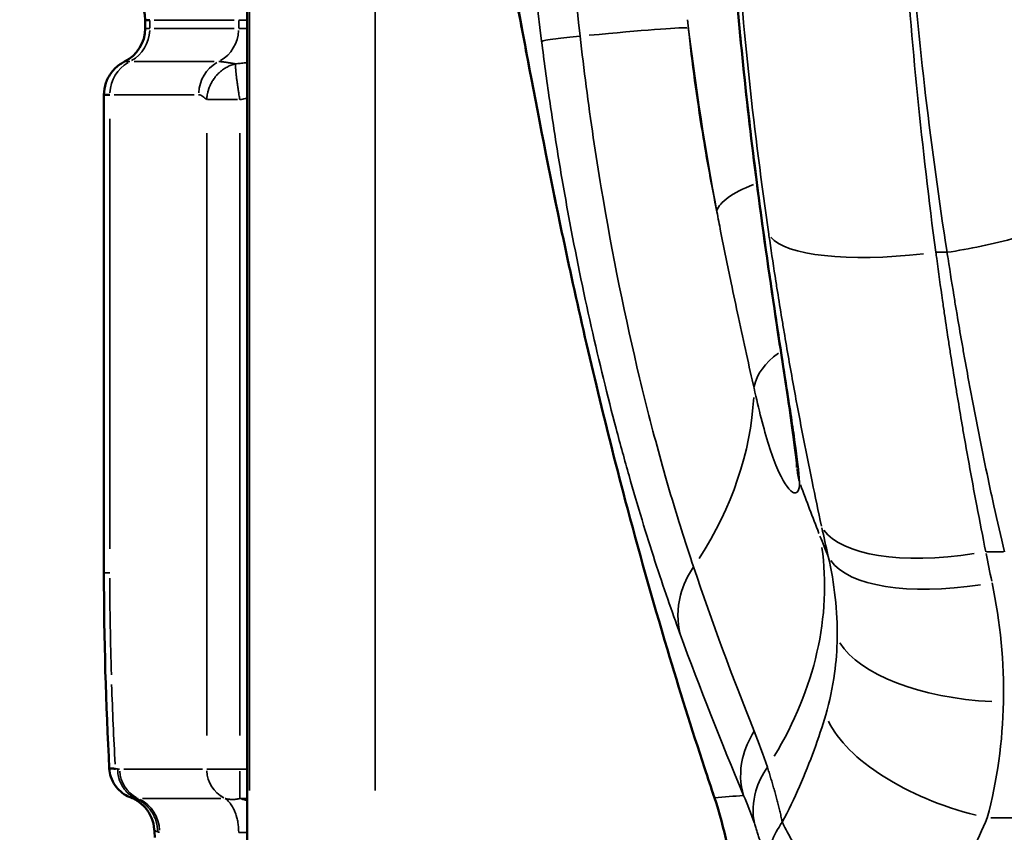
# Model space of a CAD drawing. Units: millimetres. Extents: x -149 to 20448, y 0 to 18256.
# Drawn here: x 5486 to 5601, y 3695 to 3790 of the extents above; entities that cross this region are included whole.
import ezdxf

# ---------------------------------------------------------------- set-up
doc = ezdxf.new("R2010")
doc.units = ezdxf.units.MM
doc.layers.add('MD_Visible', color=7, linetype='Continuous', lineweight=50)
doc.layers.add('MD_Visible Narrow', color=7, linetype='Continuous', lineweight=35)
doc.dimstyles.new('DİLARA 5', dxfattribs={"dimtxt": 250, "dimasz": 100, "dimexe": 0, "dimexo": 100, "dimgap": 50, "dimtad": 2, "dimdec": 0, "dimlfac": 0.1, "dimrnd": 5, "dimtxsty": 'Standard', "dimcen": 0, "dimse1": 1, "dimse2": 1, "dimclrd": 256, "dimadec": 0, "dimazin": 0, "dimtfac": 1, "dimtdec": 0, "dimtix": 1, "dimtmove": 0, "dimatfit": 3, "dimfxl": 1, "dimarcsym": 0})

# ---------------------------------------------------------------- blocks, each defined once
blk = doc.blocks.new('CustomObjectsInViewport8_0')
at = {"layer": 'MD_Visible'}
for p, q in [((5512.23, 3692.04), (5512.23, 3987.84)), ((5500.24, 3789.9), (5500.24, 3788.93)), ((5495.41, 3725), (5495.41, 3781.14))]:
    blk.add_line(p, q, dxfattribs=at)
at = {"layer": 'MD_Visible', "extrusion": (0, 0, -1)}
blk.add_ellipse((5495.9, 3789.9), major_axis=(0, 4.35), ratio=1, start_param=0.460573, end_param=1.570796, dxfattribs=at)
at = {"layer": 'MD_Visible'}
blk.add_ellipse((5495.9, 3788.93), major_axis=(0, 4.35), ratio=1, start_param=3.602165, end_param=4.712389, dxfattribs=at)
for points, knots in [([(5576.78, 3737.35), (5576.77, 3737.63), (5576.73, 3738.07), (5576.6, 3739.26), (5576.5, 3740.07), (5576.19, 3742.36), (5575.96, 3743.97), (5575.3, 3748.3), (5574.86, 3751.16), (5573.64, 3759.2), (5572.87, 3764.59), (5570.99, 3779.05), (5570.01, 3788.34), (5568.3, 3810.25), (5567.78, 3823.02), (5567.76, 3837.15), (5567.77, 3838.55), (5567.78, 3839.94)], [0, 0, 0, 0, 0.31244, 0.31244, 0.716424, 0.716424, 1.359822, 1.359822, 2.354736, 2.354736, 4.076633, 4.076633, 6.916894, 6.916894, 10.737605, 10.737605, 11.156816, 11.156816, 11.156816, 11.156816]), ([(5548.99, 3765.89), (5547.39, 3773.54), (5546.06, 3780.52), (5544.66, 3787.97), (5544.37, 3789.5), (5544.1, 3790.93)], [0, 0, 0, 0, 2.866948, 2.866948, 3.659179, 3.659179, 3.659179, 3.659179]), ([(5500.8, 3789.9), (5500.64, 3789.9), (5500.52, 3789.9), (5500.33, 3789.9), (5500.27, 3789.9), (5500.25, 3789.9), (5500.24, 3789.9), (5500.24, 3789.9)], [0, 0, 0, 0, 0.0625, 0.0625, 0.125, 0.125, 0.1415325, 0.1415325, 0.1415325, 0.1415325]), ([(5495.41, 3781.14), (5495.41, 3781.61), (5495.49, 3782.09), (5495.79, 3782.98), (5496.02, 3783.4), (5496.59, 3784.15), (5496.94, 3784.49), (5497.49, 3784.86), (5497.66, 3784.95), (5497.83, 3785.04)], [0, 0, 0, 0, 0.1408739, 0.1408739, 0.2822182, 0.2822182, 0.4235453, 0.4235453, 0.4807817, 0.4807817, 0.4807817, 0.4807817]), ([(5496.1, 3781.14), (5496.04, 3781.14), (5495.99, 3781.14), (5495.9, 3781.14), (5495.85, 3781.14), (5495.72, 3781.14), (5495.65, 3781.14), (5495.48, 3781.14), (5495.42, 3781.14), (5495.41, 3781.14), (5495.41, 3781.14), (5495.41, 3781.14)], [-0.000000058, -0.000000058, -0.000000058, -0.000000058, 0.000705795, 0.000705795, 0.001411648, 0.001411648, 0.002823353, 0.002823353, 0.005646764, 0.005646764, 0.005849895, 0.005849895, 0.005849895, 0.005849895]), ([(5556.62, 3733.51), (5554.21, 3742.63), (5552.09, 3751.56), (5549.85, 3761.84), (5549.41, 3763.89), (5548.99, 3765.89)], [0, 0, 0, 0, 2.934075, 2.934075, 3.684496, 3.684496, 3.684496, 3.684496]), ([(5496.76, 3701.99), (5496.76, 3701.99), (5496.75, 3701.99), (5496.75, 3701.99), (5496.75, 3701.99), (5496.75, 3701.99), (5496.75, 3701.99), (5496.74, 3701.99), (5496.72, 3701.99), (5496.71, 3701.99), (5496.68, 3701.99), (5496.66, 3701.99), (5496.63, 3701.99), (5496.62, 3701.99), (5496.61, 3701.99), (5496.6, 3701.99), (5496.56, 3702), (5496.52, 3702), (5496.49, 3702), (5496.48, 3702), (5496.47, 3702), (5496.46, 3702), (5496.38, 3702), (5496.31, 3702), (5496.25, 3702), (5496.19, 3702), (5496.15, 3702), (5496.12, 3702), (5496.11, 3702), (5496.11, 3702), (5496.11, 3702), (5496.11, 3702), (5496.11, 3702), (5496.1, 3702), (5496.08, 3702.01), (5496.06, 3702.01), (5496.05, 3702.01), (5496.05, 3702.01), (5496.04, 3702.01), (5496.04, 3702.01), (5496.04, 3702.01), (5496.04, 3702.01), (5496.04, 3702.01), (5496.04, 3702.01), (5496.04, 3702.01), (5496.04, 3702.01), (5496.04, 3702.01), (5496.04, 3702.01), (5496.04, 3702.01)], [-0.000000037, -0.000000037, -0.000000037, -0.000000037, 0.000032351, 0.000032351, 0.000032351, 0.000044543, 0.000044543, 0.000044543, 0.000214896, 0.000214896, 0.000214896, 0.00057905, 0.00057905, 0.00057905, 0.000713247, 0.000713247, 0.000713247, 0.001308756, 0.001308756, 0.001308756, 0.00142653, 0.00142653, 0.00142653, 0.002853098, 0.002853098, 0.002853098, 0.004108561, 0.004108561, 0.004108561, 0.00424073, 0.00424073, 0.00424073, 0.004279665, 0.004279665, 0.004279665, 0.005331017, 0.005331017, 0.005331017, 0.005706233, 0.005706233, 0.005706233, 0.005914799, 0.005914799, 0.005914799, 0.006034204, 0.006034204, 0.006034204, 0.006154414, 0.006154414, 0.006154414, 0.006154414]), ([(5498.56, 3698.61), (5498.44, 3698.65), (5498.31, 3698.71), (5497.91, 3698.91), (5497.62, 3699.1), (5497.12, 3699.53), (5496.91, 3699.76), (5496.51, 3700.32), (5496.34, 3700.66), (5496.12, 3701.34), (5496.05, 3701.67), (5496.04, 3702.01)], [0, 0, 0, 0, 0.0749401, 0.0749401, 0.2003651, 0.2003651, 0.3004693, 0.3004693, 0.4164068, 0.4164068, 0.5197883, 0.5197883, 0.5197883, 0.5197883]), ([(5501.32, 3694.86), (5501.29, 3695.33), (5501.18, 3695.8), (5500.81, 3696.67), (5500.56, 3697.08), (5499.93, 3697.78), (5499.56, 3698.09), (5498.97, 3698.43), (5498.76, 3698.53), (5498.56, 3698.61)], [0, 0, 0, 0, 0.1410856, 0.1410856, 0.2826305, 0.2826305, 0.4238833, 0.4238833, 0.491817, 0.491817, 0.491817, 0.491817])]:
    blk.add_open_spline(points, degree=3, knots=knots, dxfattribs=at)
for points in [[(5500.24, 3789.9), (5500.24, 3789.9), (5500.24, 3789.9), (5500.24, 3789.9)], [(5495.41, 3781.14), (5495.41, 3781.14), (5495.41, 3781.14), (5495.41, 3781.14)], [(5561.56, 3716), (5559.8, 3721.88), (5558.15, 3727.76), (5556.62, 3733.51)], [(5496.04, 3702.01), (5495.63, 3709.54), (5495.41, 3717.29), (5495.41, 3725)], [(5565.93, 3702.08), (5564.41, 3706.7), (5562.95, 3711.36), (5561.56, 3716)], [(5496.04, 3702.01), (5496.04, 3702.01), (5496.04, 3702.01), (5496.04, 3702.01)], [(5567.09, 3698.58), (5566.7, 3699.75), (5566.31, 3700.91), (5565.93, 3702.08)], [(5569.33, 3687.51), (5569.05, 3691.26), (5568.3, 3695.01), (5567.09, 3698.58)], [(5501.39, 3693.91), (5501.37, 3694.23), (5501.35, 3694.54), (5501.32, 3694.86)]]:
    blk.add_open_spline(points, degree=3, dxfattribs=at)
at = {"layer": 'MD_Visible Narrow'}
for p, q in [((5512.28, 3706.83), (5512.28, 3973.05)), ((5512.51, 3699.44), (5512.51, 3832.55)), ((5527.27, 3832.55), (5527.27, 3699.44)), ((5500.8, 3789.85), (5500.8, 3788.98)), ((5510.71, 3789.9), (5501.32, 3789.9)), ((5511.23, 3788.98), (5511.23, 3789.85)), ((5511.26, 3789.9), (5512.16, 3789.9)), ((5501.32, 3788.93), (5510.71, 3788.93)), ((5511.26, 3788.93), (5512.16, 3788.93)), ((5498.97, 3785.04), (5508.36, 3785.04)), ((5506.01, 3781.14), (5496.62, 3781.14)), ((5507.55, 3780.57), (5511.09, 3780.57)), ((5496.1, 3778.33), (5496.1, 3727.8)), ((5507.48, 3776.63), (5507.48, 3705.88)), ((5511.36, 3776.63), (5511.36, 3705.88)), ((5594.33, 3762.64), (5593.15, 3762.64)), ((5599.05, 3727.47), (5601.03, 3727.47)), ((5506.97, 3701.94), (5497.76, 3701.94)), ((5507.48, 3701.94), (5507.48, 3701.94)), ((5511.36, 3701.94), (5511.36, 3701.94)), ((5512.19, 3701.94), (5511.41, 3701.94)), ((5499.95, 3698.5), (5509.15, 3698.5)), ((5509.66, 3698.5), (5509.67, 3698.5)), ((5511.36, 3698.5), (5511.37, 3698.5)), ((5511.41, 3698.5), (5512.19, 3698.5)), ((5599.56, 3696.23), (5607.41, 3696.23)), ((5512.16, 3694.52), (5511.26, 3694.52))]:
    blk.add_line(p, q, dxfattribs=at)
for centre, major_axis, ratio, start_param, end_param in [((6001.65, 3836.25), (160.07, 410.22), 0.999504, 2.048085, 2.050027), ((5496.57, 3788.93), (0, 4.35), 0.972584, 3.657659, 4.656877), ((5507, 3788.93), (0, 4.35), 0.972584, 3.657659, 4.656877), ((5577.22, 3768.97), (9.83, 1.84), 0.304819, 2.113647, 3.002809), ((5577.22, 3768.97), (9.83, 1.84), 0.304819, 2.059619, 2.059702), ((5581.56, 3747.62), (9.78, 2.09), 0.578753, 2.230174, 2.908015), ((5581.56, 3747.62), (9.78, 2.09), 0.578753, 2.186149, 2.186507), ((5586.77, 3737.96), (-9.98, -0.62), 0.895812, 6.282555, 6.282678), ((5586.77, 3737.96), (-9.98, -0.62), 0.895812, 0.009142, 0.182829), ((6469.38, 4143.91), (868.04, 462.21), 0.671405, 3.052598, 3.061785), ((5695.05, 3845.55), (-4.82, 276.08), 0.391991, 2.00663, 2.019805), ((5521.27, 3703.7), (5.65, -100.92), 0.243073, -1.790652, -1.676909), ((5507.93, 3706.22), (-3.28, 68.53), 0.165887, 1.480301, 1.616996), ((5991.92, 3841.7), (446.89, -35.53), 0.999525, 3.538238, 3.545645), ((5540.56, 3717.31), (-42.47, -18.38), 0.094544, 0.189982, 0.213736), ((5524.35, 3693.78), (-23.03, 1.06), 0.05312, 0.190908, 0.234495)]:
    blk.add_ellipse(centre, major_axis=major_axis, ratio=ratio, start_param=start_param, end_param=end_param, dxfattribs=at)
at = {"layer": 'MD_Visible Narrow', "extrusion": (0, 0, -1)}
for centre, major_axis, ratio, start_param, end_param in [((5514.49, 3783.63), (49.71, 5.35), 0.013039, 5.58054, 6.16556), ((5500.33, 3781.14), (0, -4.35), 0.972584, 1.626308, 2.625527), ((5510.76, 3781.14), (0, -4.35), 0.972584, 1.626308, 2.625527), ((5593.12, 3768.06), (19.8, 2.84), 0.26841, 1.683523, 2.981134), ((5522.6, 3741.92), (-47.67, -15.08), 0.791849, 3.430925, 3.905537), ((5686.49, 3845.24), (4.96, -273.29), 0.437366, 1.131713, 1.144639), ((5598.98, 3735.37), (19.55, 4.21), 0.386736, 1.72557, 2.979603), ((5531.22, 3716.97), (-46.81, -17.56), 0.785256, 3.313323, 3.925106), ((5599.73, 3731.98), (19.52, 4.35), 0.398838, 1.73085, 2.979387), ((5601.06, 3718.96), (20, -0.42), 0.456482, 1.631045, 2.853498), ((5599.16, 3706.31), (19.22, -5.52), 0.489833, 1.501131, 2.728241), ((5500.92, 3701.94), (0, -3.77), 0.972583, 0.474423, 1.513093), ((5511.14, 3701.94), (0, -3.77), 0.972584, 0.474422, 1.513092), ((5511.14, 3701.94), (0.04, -3.77), 0.97258, 0.483666, 1.52401), ((5511.37, 3701.94), (-0.01, -3.77), 0.002151, 0.47265, 1.512993), ((5511.37, 3701.94), (0, -3.77), 0.002151, 0.474422, 1.513092), ((5497.72, 3694.52), (0, -4.35), 0.972585, 3.616001, 4.654671)]:
    blk.add_ellipse(centre, major_axis=major_axis, ratio=ratio, start_param=start_param, end_param=end_param, dxfattribs=at)
at = {"layer": 'MD_Visible Narrow'}
for points, knots in [([(5546.8, 3787.42), (5544.64, 3804.8), (5543.5, 3822.36), (5543.41, 3839.94), (5543.41, 3839.94)], [-5.050513, -5.050513, -5.050513, -5.050513, 0, 0.000192, 0.000192, 0.000192, 0.000192]), ([(5567.82, 3839.94), (5567.74, 3829.18), (5568.29, 3807.59), (5570.7, 3781.07), (5573.11, 3763.13), (5574.57, 3753.32), (5575.65, 3746.36), (5576.61, 3740.09), (5577, 3736.84), (5577.07, 3735.64)], [-24.076161, -24.076161, -24.076161, -24.076161, -20.91933, -17.755371, -16.173391, -15.382402, -14.591412, -13.800422, -13.009433, -13.009433, -13.009433, -13.009433]), ([(5573.47, 3764.76), (5571.75, 3776.62), (5569.45, 3797.86), (5568.51, 3819.56), (5568.37, 3828.88)], [0, 0, 0, 0, 3.560665, 6.230966, 6.230966, 6.230966, 6.230966]), ([(5588.25, 3828.43), (5588.39, 3818.87), (5588.76, 3809.33), (5589.38, 3799.87), (5590.21, 3787.26), (5591.45, 3774.81), (5593.08, 3762.64)], [-6.231163, -6.231163, -6.231163, -6.231163, -3.560665, -3.560665, -3.560665, 0, 0, 0, 0]), ([(5594.4, 3762.64), (5592.53, 3774.76), (5589.9, 3796.52), (5588.86, 3818.84), (5588.7, 3828.43)], [18.129736, 18.129736, 18.129736, 18.129736, 21.700701, 24.378925, 24.378925, 24.378925, 24.378925]), ([(5543.96, 3791.99), (5544.77, 3787.62), (5545.71, 3782.51), (5546.82, 3776.82), (5547.07, 3775.51), (5547.33, 3774.18), (5547.6, 3772.82), (5547.81, 3771.78), (5548.03, 3770.71), (5548.25, 3769.63), (5548.46, 3768.56), (5548.69, 3767.48), (5548.91, 3766.38)], [8.117904, 8.117904, 8.117904, 8.117904, 10.430279, 10.430279, 10.430279, 10.95845, 10.95845, 10.95845, 11.364292, 11.364292, 11.364292, 11.766568, 11.766568, 11.766568, 11.766568]), ([(5500.24, 3788.93), (5500.24, 3788.93), (5500.24, 3788.93), (5500.24, 3788.93), (5500.24, 3788.93), (5500.25, 3788.93), (5500.26, 3788.93), (5500.29, 3788.93), (5500.3, 3788.93), (5500.33, 3788.93), (5500.34, 3788.93), (5500.36, 3788.93), (5500.37, 3788.93), (5500.38, 3788.93), (5500.38, 3788.93), (5500.39, 3788.93), (5500.39, 3788.93), (5500.42, 3788.93), (5500.45, 3788.93), (5500.51, 3788.93), (5500.55, 3788.93), (5500.62, 3788.93), (5500.66, 3788.93), (5500.74, 3788.93), (5500.77, 3788.93), (5500.8, 3788.93)], [0.031951033, 0.031951033, 0.031951033, 0.031951033, 0.032015941, 0.032015941, 0.03212677, 0.03212677, 0.033038998, 0.033038998, 0.0337256, 0.0337256, 0.034068901, 0.034068901, 0.034240552, 0.034240552, 0.034347766, 0.034347766, 0.034412202, 0.034412202, 0.035048022, 0.035048022, 0.035679026, 0.035679026, 0.036300684, 0.036300684, 0.036697612, 0.036697612, 0.036697612, 0.036697612]), ([(5564.02, 3789.01), (5564.46, 3784.87), (5565.02, 3780.74), (5565.67, 3776.74), (5566.19, 3773.51), (5566.77, 3770.38), (5567.38, 3767.4)], [0, 0, 0, 0, 1.390207, 1.390207, 1.390207, 2.515601, 2.515601, 2.515601, 2.515601]), ([(5551.32, 3788.03), (5550.18, 3787.91), (5549.21, 3787.8), (5548.46, 3787.71), (5547.97, 3787.64), (5547.58, 3787.59), (5547.3, 3787.54), (5547.04, 3787.49), (5546.88, 3787.46), (5546.82, 3787.43), (5546.81, 3787.43), (5546.81, 3787.42), (5546.8, 3787.42)], [-1, -1, -1, -1, -0.571429, -0.571429, -0.571429, -0.285714, -0.285714, -0.285714, -0.017857, -0.017857, -0.017857, 0, 0, 0, 0]), ([(5563.07, 3717.78), (5563.06, 3717.81), (5562.58, 3719.12), (5561.61, 3721.85), (5560.11, 3726.31), (5558.59, 3731.16), (5557.06, 3736.36), (5554.02, 3747.43), (5551.13, 3760.09), (5548.77, 3773.67), (5547.71, 3780.52), (5547.09, 3785.13), (5546.8, 3787.42)], [-13.236099, -13.236099, -13.236099, -13.236099, -13.218839, -12.533022, -11.84726, -11.162007, -10.478509, -9.796482, -7.073007, -6.394427, -5.715343, -5.050513, -5.050513, -5.050513, -5.050513]), ([(5551.32, 3788.03), (5551.54, 3786.06), (5552.02, 3782.08), (5552.85, 3776.11), (5554.72, 3764.22), (5557.04, 3752.89), (5559.55, 3742.82), (5560.83, 3738.05), (5562.11, 3733.6), (5563.38, 3729.48), (5564.21, 3726.95), (5564.62, 3725.74), (5564.63, 3725.71)], [5.050513, 5.050513, 5.050513, 5.050513, 5.715343, 6.394427, 7.073007, 9.796482, 10.478509, 11.162007, 11.84726, 12.533022, 13.218839, 13.236096, 13.236096, 13.236096, 13.236096]), ([(5497.83, 3785.04), (5497.83, 3785.04), (5497.83, 3785.04), (5497.83, 3785.04), (5497.83, 3785.04), (5497.83, 3785.04), (5497.83, 3785.04), (5497.84, 3785.04), (5497.86, 3785.04), (5497.91, 3785.04), (5497.99, 3785.04), (5498.16, 3785.04), (5498.41, 3785.04), (5498.42, 3785.04), (5498.43, 3785.04), (5498.45, 3785.04)], [0.035767243, 0.035767243, 0.035767243, 0.035767243, 0.035943765, 0.035943765, 0.035943765, 0.036000875, 0.036000875, 0.036000875, 0.037626453, 0.037626453, 0.037626453, 0.040897588, 0.040897588, 0.040897588, 0.041078589, 0.041078589, 0.041078589, 0.041078589]), ([(5508.88, 3785.04), (5508.91, 3785.04), (5508.94, 3785.04), (5508.97, 3785.03), (5509.01, 3785.03), (5509.04, 3785.03), (5509.11, 3785.03), (5509.15, 3785.02), (5509.19, 3785.02), (5509.23, 3785.02), (5509.27, 3785.01), (5509.35, 3785), (5509.4, 3785), (5509.49, 3784.99), (5509.53, 3784.98), (5509.61, 3784.97), (5509.64, 3784.97), (5509.72, 3784.96), (5509.76, 3784.95), (5509.83, 3784.94), (5509.84, 3784.94), (5509.91, 3784.93), (5509.97, 3784.92), (5510.03, 3784.91), (5510.09, 3784.9), (5510.15, 3784.89), (5510.27, 3784.87), (5510.32, 3784.86), (5510.44, 3784.84), (5510.5, 3784.84), (5510.61, 3784.82), (5510.66, 3784.81), (5510.76, 3784.79), (5510.81, 3784.78), (5510.85, 3784.77)], [0, 0, 0, 0, 0.00037031, 0.00037031, 0.00037031, 0.000737045, 0.000737045, 0.001086871, 0.001086871, 0.001086871, 0.001430178, 0.001430178, 0.001790884, 0.001790884, 0.002134059, 0.002134059, 0.002347127, 0.002347127, 0.002667867, 0.002667867, 0.002763082, 0.002763082, 0.003137056, 0.003137056, 0.003137056, 0.003494522, 0.003494522, 0.003827449, 0.003827449, 0.004147718, 0.004147718, 0.004449776, 0.004449776, 0.004694255, 0.004694255, 0.004694255, 0.004694255]), ([(5507.48, 3780.57), (5507.48, 3780.71), (5507.5, 3780.85), (5507.53, 3781.09), (5507.55, 3781.19), (5507.57, 3781.31), (5507.58, 3781.35), (5507.59, 3781.38), (5507.6, 3781.46), (5507.62, 3781.54), (5507.66, 3781.67), (5507.68, 3781.72), (5507.69, 3781.77), (5507.72, 3781.84), (5507.74, 3781.91), (5507.77, 3781.98), (5507.79, 3782.03), (5507.81, 3782.09), (5507.83, 3782.14), (5507.89, 3782.27), (5507.95, 3782.4), (5508.04, 3782.57), (5508.05, 3782.6), (5508.11, 3782.69), (5508.14, 3782.75), (5508.23, 3782.89), (5508.28, 3782.97), (5508.39, 3783.11), (5508.43, 3783.18), (5508.53, 3783.29), (5508.57, 3783.34), (5508.61, 3783.39), (5508.7, 3783.49), (5508.78, 3783.58), (5508.91, 3783.7), (5508.94, 3783.73), (5508.98, 3783.76), (5509.02, 3783.8), (5509.06, 3783.84), (5509.18, 3783.94), (5509.26, 3784), (5509.34, 3784.06), (5509.41, 3784.11), (5509.48, 3784.16), (5509.58, 3784.23), (5509.62, 3784.25), (5509.66, 3784.27), (5509.73, 3784.32), (5509.81, 3784.36), (5509.89, 3784.4), (5509.96, 3784.44), (5510.04, 3784.48), (5510.12, 3784.52), (5510.2, 3784.55), (5510.28, 3784.59), (5510.44, 3784.65), (5510.52, 3784.68), (5510.69, 3784.73), (5510.77, 3784.75), (5510.85, 3784.77)], [0, 0, 0, 0, 0.000433098, 0.000433098, 0.000727523, 0.000727523, 0.00082901, 0.00082901, 0.00082901, 0.001069668, 0.001069668, 0.001231645, 0.001231645, 0.001231645, 0.001455046, 0.001455046, 0.001455046, 0.001625089, 0.001625089, 0.001625089, 0.002065366, 0.002065366, 0.002182569, 0.002182569, 0.002384971, 0.002384971, 0.002673966, 0.002673966, 0.002910092, 0.002910092, 0.003113934, 0.003113934, 0.003113934, 0.003495526, 0.003495526, 0.003637615, 0.003637615, 0.003637615, 0.003817245, 0.003817245, 0.004110062, 0.004110062, 0.004110062, 0.004365137, 0.004365137, 0.004497873, 0.004497873, 0.004497873, 0.00476201, 0.00476201, 0.00476201, 0.005026529, 0.005026529, 0.005026529, 0.005291123, 0.005291123, 0.005557719, 0.005557719, 0.005820057, 0.005820057, 0.005820057, 0.005820057]), ([(5510.85, 3784.77), (5510.94, 3784.78), (5511.04, 3784.79), (5511.22, 3784.81), (5511.32, 3784.82), (5511.51, 3784.84), (5511.61, 3784.85), (5511.82, 3784.87), (5511.93, 3784.88), (5512.1, 3784.89), (5512.16, 3784.9), (5512.23, 3784.9)], [0.00026752, 0.00026752, 0.00026752, 0.00026752, 0.000557734, 0.000557734, 0.000860046, 0.000860046, 0.001175393, 0.001175393, 0.001510748, 0.001510748, 0.001717407, 0.001717407, 0.001717407, 0.001717407]), ([(5511.36, 3780.57), (5511.34, 3780.71), (5511.31, 3780.85), (5511.27, 3781.09), (5511.26, 3781.19), (5511.24, 3781.31), (5511.23, 3781.35), (5511.23, 3781.38), (5511.22, 3781.46), (5511.2, 3781.54), (5511.18, 3781.67), (5511.18, 3781.72), (5511.16, 3781.84), (5511.15, 3781.91), (5511.14, 3781.98), (5511.13, 3782.03), (5511.12, 3782.09), (5511.11, 3782.14), (5511.1, 3782.27), (5511.08, 3782.4), (5511.05, 3782.57), (5511.05, 3782.6), (5511.04, 3782.69), (5511.03, 3782.75), (5511.01, 3782.89), (5511, 3782.97), (5510.98, 3783.11), (5510.98, 3783.18), (5510.96, 3783.29), (5510.96, 3783.34), (5510.95, 3783.39), (5510.94, 3783.49), (5510.93, 3783.58), (5510.92, 3783.7), (5510.91, 3783.73), (5510.91, 3783.76), (5510.91, 3783.8), (5510.9, 3783.84), (5510.9, 3783.88), (5510.89, 3783.94), (5510.89, 3784), (5510.88, 3784.11), (5510.87, 3784.16), (5510.87, 3784.23), (5510.87, 3784.25), (5510.86, 3784.32), (5510.86, 3784.36), (5510.85, 3784.44), (5510.85, 3784.48), (5510.85, 3784.55), (5510.85, 3784.59), (5510.85, 3784.65), (5510.85, 3784.68), (5510.85, 3784.73), (5510.85, 3784.75), (5510.85, 3784.77)], [0, 0, 0, 0, 0.000433098, 0.000433098, 0.000727523, 0.000727523, 0.00082901, 0.00082901, 0.00082901, 0.001069668, 0.001069668, 0.001231645, 0.001231645, 0.001455046, 0.001455046, 0.001455046, 0.001625089, 0.001625089, 0.001625089, 0.002065366, 0.002065366, 0.002182569, 0.002182569, 0.002384971, 0.002384971, 0.002673966, 0.002673966, 0.002910092, 0.002910092, 0.003113934, 0.003113934, 0.003113934, 0.003495526, 0.003495526, 0.003637615, 0.003637615, 0.003637615, 0.003817245, 0.003817245, 0.003817245, 0.004110062, 0.004110062, 0.004365137, 0.004365137, 0.004497873, 0.004497873, 0.00476201, 0.00476201, 0.00502653, 0.00502653, 0.005291124, 0.005291124, 0.005557719, 0.005557719, 0.005820055, 0.005820055, 0.005820055, 0.005820055]), ([(5507.48, 3780.57), (5507.32, 3780.69), (5507.17, 3780.83), (5507.01, 3780.95), (5507.01, 3780.95), (5507.01, 3780.95), (5507.01, 3780.95), (5506.93, 3781), (5506.85, 3781.05), (5506.77, 3781.09), (5506.69, 3781.12), (5506.61, 3781.14), (5506.53, 3781.14)], [0, 0, 0, 0, 0.002046226, 0.002046226, 0.002046226, 0.002058929, 0.002058929, 0.002058929, 0.003081864, 0.003081864, 0.003081864, 0.004117859, 0.004117859, 0.004117859, 0.004117859]), ([(5512.23, 3780.73), (5512.06, 3780.7), (5511.89, 3780.67), (5511.72, 3780.63), (5511.6, 3780.61), (5511.48, 3780.59), (5511.36, 3780.57)], [0.0032334045, 0.0032334045, 0.0032334045, 0.0032334045, 0.0037478119, 0.0037478119, 0.0037478119, 0.0041178585, 0.0041178585, 0.0041178585, 0.0041178585]), ([(5613.34, 3770.5), (5613.38, 3770.18), (5613.29, 3769.82), (5613.04, 3769.43), (5612.79, 3769.05), (5612.37, 3768.63), (5611.78, 3768.19), (5611.19, 3767.75), (5610.43, 3767.3), (5609.51, 3766.85), (5608.59, 3766.4), (5607.51, 3765.95), (5606.32, 3765.53), (5605.14, 3765.1), (5603.84, 3764.7), (5602.5, 3764.34), (5601.17, 3763.97), (5599.79, 3763.64), (5598.42, 3763.36), (5597.05, 3763.07), (5595.69, 3762.83), (5594.4, 3762.64)], [-1, -1, -1, -1, -0.857143, -0.857143, -0.857143, -0.714255, -0.714255, -0.714255, -0.571429, -0.571429, -0.571429, -0.428571, -0.428571, -0.428571, -0.285714, -0.285714, -0.285714, -0.142857, -0.142857, -0.142857, 0, 0, 0, 0]), ([(5571.74, 3746.67), (5571.16, 3749.25), (5570.54, 3752.05), (5569.91, 3754.99), (5569.63, 3756.32), (5569.34, 3757.68), (5569.05, 3759.06), (5568.64, 3761.03), (5568.23, 3763.06), (5567.82, 3765.12), (5567.67, 3765.88), (5567.53, 3766.64), (5567.38, 3767.4)], [-2.413167, -2.413167, -2.413167, -2.413167, -1.378952, -1.378952, -1.378952, -0.911597, -0.911597, -0.911597, -0.243737, -0.243737, -0.243737, 0, 0, 0, 0]), ([(5579.66, 3730.48), (5579.29, 3732.22), (5578.92, 3733.97), (5578.34, 3736.76), (5578.14, 3737.78), (5577.62, 3740.35), (5577.32, 3741.91), (5576.93, 3743.98), (5576.83, 3744.5), (5576.54, 3746.06), (5576.35, 3747.11), (5576.07, 3748.68), (5575.97, 3749.2), (5575.7, 3750.78), (5575.51, 3751.83), (5575.25, 3753.41), (5575.16, 3753.94), (5574.89, 3755.53), (5574.72, 3756.59), (5574.47, 3758.18), (5574.38, 3758.71), (5574.05, 3760.84), (5573.81, 3762.44), (5573.54, 3764.28), (5573.5, 3764.52), (5573.47, 3764.76)], [-3.520285, -3.520285, -3.520285, -3.520285, -2.96717, -2.96717, -2.645837, -2.645837, -2.163588, -2.163588, -2.002762, -2.002762, -1.680979, -1.680979, -1.520018, -1.520018, -1.197942, -1.197942, -1.036838, -1.036838, -0.714838, -0.714838, -0.553959, -0.553959, -0.071769, -0.071769, -0.00019, -0.00019, -0.00019, -0.00019]), ([(5593.08, 3762.64), (5593.11, 3762.39), (5593.15, 3762.15), (5593.4, 3760.26), (5593.63, 3758.61), (5593.95, 3756.43), (5594.02, 3755.89), (5594.27, 3754.25), (5594.43, 3753.17), (5594.68, 3751.54), (5594.76, 3751), (5595.02, 3749.37), (5595.19, 3748.29), (5595.45, 3746.68), (5595.54, 3746.14), (5595.81, 3744.53), (5595.99, 3743.46), (5596.26, 3741.86), (5596.35, 3741.32), (5596.73, 3739.19), (5597.01, 3737.6), (5597.5, 3734.97), (5597.69, 3733.91), (5598.24, 3731.06), (5598.59, 3729.26), (5598.94, 3727.47)], [0.000003, 0.000003, 0.000003, 0.000003, 0.071769, 0.071769, 0.553959, 0.553959, 0.714838, 0.714838, 1.036838, 1.036838, 1.197942, 1.197942, 1.520018, 1.520018, 1.680979, 1.680979, 2.002762, 2.002762, 2.163588, 2.163588, 2.645837, 2.645837, 2.96717, 2.96717, 3.520284, 3.520284, 3.520284, 3.520284]), ([(5601.14, 3727.47), (5600.72, 3729.26), (5600.3, 3731.06), (5599.67, 3733.91), (5599.44, 3734.96), (5598.89, 3737.6), (5598.56, 3739.19), (5598.13, 3741.32), (5598.03, 3741.86), (5597.72, 3743.46), (5597.51, 3744.53), (5597.21, 3746.14), (5597.11, 3746.68), (5596.81, 3748.29), (5596.61, 3749.37), (5596.32, 3751), (5596.23, 3751.54), (5595.94, 3753.17), (5595.76, 3754.25), (5595.48, 3755.89), (5595.39, 3756.43), (5595.03, 3758.61), (5594.77, 3760.25), (5594.48, 3762.15), (5594.44, 3762.39), (5594.4, 3762.64)], [14.576487, 14.576487, 14.576487, 14.576487, 15.136838, 15.136838, 15.461881, 15.461881, 15.94911, 15.94911, 16.111469, 16.111469, 16.436163, 16.436163, 16.598512, 16.598512, 16.923246, 16.923246, 17.085625, 17.085625, 17.410073, 17.410073, 17.57213, 17.57213, 18.057672, 18.057672, 18.129914, 18.129914, 18.129914, 18.129914]), ([(5577.07, 3735.64), (5577.09, 3735.12), (5576.93, 3734.38), (5576.06, 3734.28), (5574.4, 3736.85), (5572.85, 3741.91), (5572.01, 3745.45), (5571.74, 3746.67)], [-3.364509, -3.364509, -3.364509, -3.364509, -2.883865, -2.403221, -1.441933, -0.480644, 0, 0, 0, 0]), ([(5556.59, 3733.7), (5556.96, 3732.3), (5557.34, 3730.88), (5557.73, 3729.47), (5558, 3728.49), (5558.27, 3727.51), (5558.54, 3726.52), (5558.94, 3725.07), (5559.36, 3723.62), (5559.77, 3722.16), (5560.02, 3721.29), (5560.27, 3720.42), (5560.53, 3719.56), (5560.78, 3718.69), (5561.03, 3717.83), (5561.29, 3716.97), (5561.35, 3716.78), (5561.4, 3716.6), (5561.46, 3716.41), (5561.49, 3716.3), (5561.52, 3716.19), (5561.56, 3716.08)], [15.398798, 15.398798, 15.398798, 15.398798, 15.838767, 15.838767, 15.838767, 16.143033, 16.143033, 16.143033, 16.591544, 16.591544, 16.591544, 16.858057, 16.858057, 16.858057, 17.122563, 17.122563, 17.122563, 17.179537, 17.179537, 17.179537, 17.213503, 17.213503, 17.213503, 17.213503]), ([(5564.63, 3725.71), (5563.94, 3724.68), (5562.71, 3722.02), (5562.71, 3719.22), (5563.07, 3717.78)], [-0.9999985, -0.9999985, -0.9999985, -0.9999985, -0.5714286, 0, 0, 0, 0]), ([(5580.15, 3708.32), (5580.61, 3709.9), (5580.96, 3711.53), (5581.19, 3713.19), (5581.38, 3714.56), (5581.48, 3715.96), (5581.5, 3717.37)], [0, 0, 0, 0, 0.798055, 0.798055, 0.798055, 1.457607, 1.457607, 1.457607, 1.457607]), ([(5561.56, 3716.08), (5561.99, 3714.61), (5562.44, 3713.14), (5562.89, 3711.68), (5562.96, 3711.44), (5563.04, 3711.21), (5563.11, 3710.98), (5563.58, 3709.45), (5564.06, 3707.93), (5564.55, 3706.4), (5564.6, 3706.23), (5564.66, 3706.05), (5564.71, 3705.88), (5564.77, 3705.72), (5564.82, 3705.56), (5564.87, 3705.39), (5564.93, 3705.22), (5564.98, 3705.04), (5565.04, 3704.86), (5565.25, 3704.21), (5565.46, 3703.55), (5565.68, 3702.9), (5565.74, 3702.7), (5565.81, 3702.5), (5565.87, 3702.3), (5565.9, 3702.23), (5565.92, 3702.16), (5565.94, 3702.09)], [17.213503, 17.213503, 17.213503, 17.213503, 17.663115, 17.663115, 17.663115, 17.734529, 17.734529, 17.734529, 18.202143, 18.202143, 18.202143, 18.255556, 18.255556, 18.255556, 18.30545, 18.30545, 18.30545, 18.359761, 18.359761, 18.359761, 18.561156, 18.561156, 18.561156, 18.622307, 18.622307, 18.622307, 18.644334, 18.644334, 18.644334, 18.644334]), ([(5575.06, 3695.7), (5575.79, 3697.1), (5577.82, 3701.38), (5579.36, 3705.62), (5580.15, 3708.32)], [-2.038099, -2.038099, -2.038099, -2.038099, -1.366035, 0, 0, 0, 0]), ([(5571.75, 3706.41), (5571.12, 3705.4), (5570.01, 3702.83), (5570.1, 3700.18), (5570.51, 3698.85)], [-1, -1, -1, -1, -0.571429, 0, 0, 0, 0]), ([(5497.03, 3701.95), (5496.98, 3701.96), (5496.94, 3701.97), (5496.87, 3701.98), (5496.84, 3701.98), (5496.8, 3701.99), (5496.78, 3701.99), (5496.77, 3701.99), (5496.77, 3701.99), (5496.76, 3701.99), (5496.76, 3701.99)], [0, 0, 0, 0, 0.5, 0.5, 0.75, 0.875, 0.9375, 0.96875, 0.96875, 1, 1, 1, 1]), ([(5499.16, 3698.51), (5499.06, 3698.55), (5498.97, 3698.6), (5498.87, 3698.66), (5498.77, 3698.71), (5498.68, 3698.77), (5498.59, 3698.84), (5498.49, 3698.91), (5498.4, 3698.98), (5498.3, 3699.06), (5498.3, 3699.06), (5498.29, 3699.07), (5498.28, 3699.08), (5498.19, 3699.16), (5498.11, 3699.24), (5498.03, 3699.32), (5497.95, 3699.41), (5497.87, 3699.5), (5497.8, 3699.6), (5497.73, 3699.69), (5497.66, 3699.79), (5497.59, 3699.89), (5497.59, 3699.9), (5497.59, 3699.9), (5497.59, 3699.91), (5497.53, 3700), (5497.47, 3700.1), (5497.42, 3700.21), (5497.37, 3700.31), (5497.32, 3700.42), (5497.28, 3700.54), (5497.23, 3700.65), (5497.19, 3700.76), (5497.16, 3700.88), (5497.16, 3700.89), (5497.16, 3700.89), (5497.16, 3700.9), (5497.13, 3701.01), (5497.1, 3701.12), (5497.08, 3701.23), (5497.06, 3701.35), (5497.05, 3701.47), (5497.04, 3701.59), (5497.03, 3701.7), (5497.02, 3701.81), (5497.03, 3701.93), (5497.03, 3701.94), (5497.03, 3701.94), (5497.03, 3701.95)], [0, 0, 0, 0, 0.0776605, 0.0776605, 0.0776605, 0.157721, 0.157721, 0.157721, 0.2418979, 0.2418979, 0.2418979, 0.25, 0.25, 0.25, 0.3309929, 0.3309929, 0.3309929, 0.4154964, 0.4154964, 0.4154964, 0.5, 0.5, 0.5, 0.503362, 0.503362, 0.503362, 0.5832541, 0.5832541, 0.5832541, 0.666627, 0.666627, 0.666627, 0.75, 0.75, 0.75, 0.7551073, 0.7551073, 0.7551073, 0.8335486, 0.8335486, 0.8335486, 0.9167743, 0.9167743, 0.9167743, 0.9940028, 0.9940028, 0.9940028, 1, 1, 1, 1]), ([(5511.36, 3701.94), (5511.27, 3701.94), (5511.17, 3701.94), (5510.98, 3701.94), (5510.89, 3701.94), (5510.7, 3701.94), (5510.61, 3701.94), (5510.42, 3701.94), (5510.33, 3701.94), (5510.24, 3701.94), (5510.18, 3701.94), (5510.12, 3701.94), (5510.05, 3701.94), (5509.96, 3701.94), (5509.87, 3701.94), (5509.69, 3701.94), (5509.61, 3701.94), (5509.43, 3701.94), (5509.35, 3701.94), (5509.19, 3701.94), (5509.11, 3701.94), (5508.98, 3701.94), (5508.93, 3701.94), (5508.89, 3701.94), (5508.81, 3701.94), (5508.74, 3701.94), (5508.59, 3701.94), (5508.52, 3701.94), (5508.38, 3701.94), (5508.32, 3701.94), (5508.19, 3701.94), (5508.14, 3701.94), (5508.05, 3701.94), (5508.02, 3701.94), (5507.94, 3701.94), (5507.89, 3701.94), (5507.8, 3701.94), (5507.75, 3701.94), (5507.67, 3701.94), (5507.63, 3701.94), (5507.6, 3701.94), (5507.56, 3701.94), (5507.53, 3701.94), (5507.5, 3701.94), (5507.49, 3701.94), (5507.48, 3701.94)], [0, 0, 0, 0, 0.000280178, 0.000280178, 0.000563477, 0.000563477, 0.000846864, 0.000846864, 0.001128112, 0.001128112, 0.001128112, 0.001327385, 0.001327385, 0.001327385, 0.001614044, 0.001614044, 0.001903922, 0.001903922, 0.002193847, 0.002193847, 0.002481499, 0.002481499, 0.002654769, 0.002654769, 0.002654769, 0.002948476, 0.002948476, 0.003245525, 0.003245525, 0.003542569, 0.003542569, 0.003837168, 0.003837168, 0.003982154, 0.003982154, 0.004282713, 0.004282713, 0.00458641, 0.00458641, 0.004889829, 0.004889829, 0.004889829, 0.005190319, 0.005190319, 0.005309539, 0.005309539, 0.005309539, 0.005309539]), ([(5571.79, 3695.58), (5571.53, 3696.77), (5571.62, 3699.08), (5572.7, 3701.3), (5573.3, 3702.17)], [0, 0, 0, 0, 0.5714286, 0.9999931, 0.9999931, 0.9999931, 0.9999931]), ([(5573.3, 3702.17), (5573.37, 3701.97), (5573.5, 3701.57), (5573.68, 3700.97), (5573.87, 3700.36), (5574.04, 3699.75), (5574.21, 3699.15), (5574.38, 3698.54), (5574.54, 3697.93), (5574.69, 3697.33), (5574.83, 3696.72), (5574.96, 3696.18), (5575.03, 3695.84), (5575.06, 3695.7)], [17.344584, 17.344584, 17.344584, 17.344584, 17.449403, 17.556691, 17.663975, 17.771257, 17.87853, 17.98579, 18.093034, 18.200254, 18.307451, 18.414608, 18.487191, 18.487191, 18.487191, 18.487191]), ([(5498.56, 3698.61), (5498.59, 3698.59), (5498.63, 3698.58), (5498.68, 3698.57), (5498.69, 3698.57), (5498.7, 3698.57), (5498.71, 3698.57), (5498.73, 3698.56), (5498.74, 3698.56), (5498.76, 3698.56), (5498.79, 3698.55), (5498.82, 3698.55), (5498.86, 3698.54), (5498.88, 3698.54), (5498.89, 3698.54), (5498.91, 3698.53), (5498.91, 3698.53), (5498.92, 3698.53), (5498.92, 3698.53), (5498.93, 3698.53), (5498.94, 3698.53), (5498.95, 3698.53), (5498.96, 3698.53), (5498.97, 3698.53), (5498.98, 3698.52), (5499.04, 3698.52), (5499.1, 3698.51), (5499.16, 3698.51)], [0.036989139, 0.036989139, 0.036989139, 0.036989139, 0.038317604, 0.038317604, 0.038317604, 0.038561232, 0.038561232, 0.038561232, 0.038904616, 0.038904616, 0.038904616, 0.039564572, 0.039564572, 0.039564572, 0.039846606, 0.039846606, 0.039846606, 0.039894547, 0.039894547, 0.039894547, 0.040059585, 0.040059585, 0.040059585, 0.04022468, 0.04022468, 0.04022468, 0.04113175, 0.04113175, 0.04113175, 0.04113175]), ([(5499.16, 3698.51), (5499.26, 3698.46), (5499.36, 3698.41), (5499.55, 3698.31), (5499.64, 3698.26), (5499.74, 3698.2), (5499.82, 3698.14), (5499.91, 3698.08), (5500.04, 3697.98), (5500.08, 3697.95), (5500.11, 3697.92), (5500.2, 3697.85), (5500.28, 3697.78), (5500.36, 3697.71), (5500.44, 3697.63), (5500.51, 3697.56), (5500.59, 3697.47), (5500.66, 3697.4), (5500.73, 3697.31), (5500.84, 3697.17), (5500.88, 3697.11), (5500.99, 3696.96), (5501.04, 3696.87), (5501.15, 3696.69), (5501.21, 3696.59), (5501.25, 3696.5), (5501.3, 3696.4), (5501.35, 3696.31), (5501.39, 3696.21), (5501.43, 3696.11), (5501.46, 3696.02), (5501.49, 3695.92), (5501.53, 3695.81), (5501.56, 3695.71), (5501.61, 3695.5), (5501.63, 3695.4), (5501.67, 3695.2), (5501.68, 3695.09), (5501.7, 3694.89), (5501.71, 3694.79), (5501.72, 3694.65), (5501.72, 3694.62), (5501.72, 3694.59)], [0.3032679, 0.3032679, 0.3032679, 0.3032679, 0.355246, 0.355246, 0.4061361, 0.4061361, 0.4061361, 0.4555972, 0.4555972, 0.4774509, 0.4774509, 0.4774509, 0.5262998, 0.5262998, 0.5262998, 0.5740464, 0.5740464, 0.5740464, 0.6203321, 0.6203321, 0.6516339, 0.6516339, 0.6970329, 0.6970329, 0.7413853, 0.7413853, 0.7413853, 0.7843264, 0.7843264, 0.7843264, 0.825817, 0.825817, 0.825817, 0.8693627, 0.8693627, 0.9098827, 0.9098827, 0.9496614, 0.9496614, 0.9885543, 0.9885543, 1, 1, 1, 1]), ([(5509.66, 3698.5), (5509.72, 3698.46), (5509.77, 3698.41), (5509.83, 3698.36), (5509.88, 3698.31), (5509.94, 3698.26), (5510, 3698.2), (5510.05, 3698.15), (5510.11, 3698.08), (5510.16, 3698.02), (5510.2, 3697.97), (5510.24, 3697.91), (5510.28, 3697.86), (5510.33, 3697.79), (5510.38, 3697.72), (5510.43, 3697.64), (5510.47, 3697.57), (5510.52, 3697.5), (5510.56, 3697.42), (5510.6, 3697.34), (5510.64, 3697.26), (5510.68, 3697.17), (5510.72, 3697.09), (5510.76, 3697), (5510.79, 3696.92), (5510.83, 3696.83), (5510.86, 3696.74), (5510.89, 3696.65), (5510.92, 3696.56), (5510.95, 3696.47), (5510.98, 3696.38), (5510.98, 3696.38), (5510.98, 3696.37), (5510.98, 3696.36), (5511.01, 3696.28), (5511.03, 3696.19), (5511.05, 3696.09), (5511.07, 3696), (5511.09, 3695.91), (5511.11, 3695.82), (5511.11, 3695.81), (5511.11, 3695.79), (5511.12, 3695.77), (5511.13, 3695.68), (5511.15, 3695.59), (5511.16, 3695.49), (5511.17, 3695.4), (5511.19, 3695.31), (5511.19, 3695.22), (5511.2, 3695.2), (5511.2, 3695.18), (5511.2, 3695.15), (5511.21, 3695.06), (5511.22, 3694.97), (5511.22, 3694.87), (5511.22, 3694.78), (5511.23, 3694.69), (5511.23, 3694.59), (5511.23, 3694.57), (5511.23, 3694.55), (5511.23, 3694.52)], [1.987515, 1.987515, 1.987515, 1.987515, 2.062056, 2.062056, 2.062056, 2.137724, 2.137724, 2.137724, 2.214318, 2.214318, 2.214318, 2.273263, 2.273263, 2.273263, 2.346527, 2.346527, 2.346527, 2.41682, 2.41682, 2.41682, 2.487867, 2.487867, 2.487867, 2.558915, 2.558915, 2.558915, 2.629934, 2.629934, 2.629934, 2.696438, 2.696438, 2.696438, 2.700954, 2.700954, 2.700954, 2.767032, 2.767032, 2.767032, 2.832448, 2.832448, 2.832448, 2.844335, 2.844335, 2.844335, 2.910141, 2.910141, 2.910141, 2.975672, 2.975672, 2.975672, 2.990594, 2.990594, 2.990594, 3.057382, 3.057382, 3.057382, 3.124282, 3.124282, 3.124282, 3.141593, 3.141593, 3.141593, 3.141593]), ([(5509.67, 3698.5), (5509.7, 3698.49), (5509.73, 3698.48), (5509.76, 3698.47), (5509.79, 3698.46), (5509.82, 3698.45), (5509.85, 3698.45), (5509.89, 3698.44), (5509.92, 3698.43), (5509.96, 3698.42), (5509.98, 3698.42), (5510.01, 3698.42), (5510.03, 3698.41), (5510.07, 3698.41), (5510.11, 3698.4), (5510.16, 3698.4), (5510.2, 3698.39), (5510.24, 3698.39), (5510.28, 3698.38), (5510.32, 3698.38), (5510.36, 3698.38), (5510.41, 3698.38), (5510.43, 3698.38), (5510.45, 3698.38), (5510.47, 3698.38), (5510.51, 3698.38), (5510.55, 3698.38), (5510.6, 3698.38), (5510.64, 3698.38), (5510.69, 3698.39), (5510.73, 3698.39), (5510.78, 3698.39), (5510.83, 3698.4), (5510.87, 3698.4), (5510.89, 3698.41), (5510.91, 3698.41), (5510.92, 3698.41), (5510.97, 3698.42), (5511.01, 3698.42), (5511.05, 3698.43), (5511.1, 3698.44), (5511.14, 3698.45), (5511.18, 3698.46), (5511.22, 3698.47), (5511.27, 3698.47), (5511.31, 3698.48), (5511.32, 3698.49), (5511.34, 3698.49), (5511.36, 3698.5)], [0, 0, 0, 0, 0.000132208, 0.000132208, 0.000132208, 0.000269201, 0.000269201, 0.000269201, 0.000413487, 0.000413487, 0.000413487, 0.00051369, 0.00051369, 0.00051369, 0.000680001, 0.000680001, 0.000680001, 0.000846562, 0.000846562, 0.000846562, 0.001011783, 0.001011783, 0.001011783, 0.00108739, 0.00108739, 0.00108739, 0.001256042, 0.001256042, 0.001256042, 0.001425984, 0.001425984, 0.001425984, 0.001596633, 0.001596633, 0.001596633, 0.001660419, 0.001660419, 0.001660419, 0.001816475, 0.001816475, 0.001816475, 0.001970071, 0.001970071, 0.001970071, 0.002118099, 0.002118099, 0.002118099, 0.00217478, 0.00217478, 0.00217478, 0.00217478]), ([(5512.23, 3698.21), (5512.2, 3698.22), (5512.17, 3698.23), (5512.15, 3698.24), (5512, 3698.3), (5511.86, 3698.35), (5511.71, 3698.39), (5511.6, 3698.43), (5511.48, 3698.47), (5511.37, 3698.5)], [4.1478335, 4.1478335, 4.1478335, 4.1478335, 4.1626492, 4.1626492, 4.1626492, 4.2370762, 4.2370762, 4.2370762, 4.2956705, 4.2956705, 4.2956705, 4.2956705]), ([(5599.12, 3696.23), (5598.02, 3693.5), (5594.63, 3686.92), (5589.45, 3680.36), (5586, 3676.82)], [0, 0, 0, 0, 1.366035, 3.187415, 3.187415, 3.187415, 3.187415]), ([(5501.32, 3694.86), (5501.32, 3694.84), (5501.33, 3694.82), (5501.35, 3694.8), (5501.37, 3694.77), (5501.4, 3694.74), (5501.5, 3694.69), (5501.56, 3694.66), (5501.66, 3694.61), (5501.69, 3694.6), (5501.72, 3694.59)], [0.032089575, 0.032089575, 0.032089575, 0.032089575, 0.033042635, 0.033042635, 0.033042635, 0.034383077, 0.034383077, 0.035742091, 0.035742091, 0.036244006, 0.036244006, 0.036244006, 0.036244006]), ([(5573.31, 3690.04), (5573.29, 3690.16), (5573.23, 3690.45), (5573.12, 3690.92), (5573, 3691.45), (5572.87, 3691.97), (5572.73, 3692.49), (5572.59, 3693.01), (5572.44, 3693.53), (5572.28, 3694.04), (5572.12, 3694.56), (5571.96, 3695.07), (5571.84, 3695.41), (5571.79, 3695.58)], [-18.487267, -18.487267, -18.487267, -18.487267, -18.414608, -18.307451, -18.200254, -18.093034, -17.98579, -17.87853, -17.771257, -17.663975, -17.556691, -17.449403, -17.344584, -17.344584, -17.344584, -17.344584]), ([(5575.06, 3695.7), (5574.52, 3694.97), (5573.49, 3693.11), (5573.22, 3691.12), (5573.31, 3690.04)], [-0.9999402, -0.9999402, -0.9999402, -0.9999402, -0.5714286, 0, 0, 0, 0]), ([(5575.06, 3695.7), (5575.12, 3695.58), (5575.18, 3695.45), (5575.25, 3695.32), (5575.41, 3695), (5575.59, 3694.66), (5575.78, 3694.31), (5575.92, 3694.05), (5576.06, 3693.79), (5576.21, 3693.52), (5576.37, 3693.25), (5576.52, 3692.97), (5576.69, 3692.69), (5576.85, 3692.4), (5577.02, 3692.1), (5577.19, 3691.81), (5577.37, 3691.5), (5577.55, 3691.2), (5577.73, 3690.89), (5577.92, 3690.57), (5578.11, 3690.25), (5578.3, 3689.93), (5578.49, 3689.6), (5578.69, 3689.27), (5578.88, 3688.93), (5578.91, 3688.88), (5578.94, 3688.83), (5578.98, 3688.77), (5579.15, 3688.48), (5579.31, 3688.19), (5579.48, 3687.9), (5579.69, 3687.55), (5579.89, 3687.2), (5580.09, 3686.85), (5580.3, 3686.49), (5580.5, 3686.13), (5580.7, 3685.77), (5580.78, 3685.64), (5580.85, 3685.51), (5580.92, 3685.39)], [18.4872671, 18.4872671, 18.4872671, 18.4872671, 18.5207008, 18.5207008, 18.5207008, 18.6041745, 18.6041745, 18.6041745, 18.6659521, 18.6659521, 18.6659521, 18.7300835, 18.7300835, 18.7300835, 18.7964971, 18.7964971, 18.7964971, 18.8656506, 18.8656506, 18.8656506, 18.9375608, 18.9375608, 18.9375608, 19.012301, 19.012301, 19.012301, 19.0243433, 19.0243433, 19.0243433, 19.0896262, 19.0896262, 19.0896262, 19.1692518, 19.1692518, 19.1692518, 19.251041, 19.251041, 19.251041, 19.2796982, 19.2796982, 19.2796982, 19.2796982])]:
    blk.add_open_spline(points, degree=3, knots=knots, dxfattribs=at)
for points in [[(5548.42, 3839.94), (5548.45, 3822.58), (5549.4, 3805.23), (5551.32, 3788.03)], [(5567.38, 3767.4), (5566.01, 3774.74), (5564.85, 3782.31), (5563.92, 3789.96)], [(5500.24, 3788.93), (5500.24, 3788.93), (5500.24, 3788.93), (5500.24, 3788.93)], [(5548.91, 3766.38), (5550.98, 3756.45), (5553.53, 3745.3), (5556.59, 3733.7)], [(5548.99, 3765.89), (5548.96, 3766.06), (5548.93, 3766.22), (5548.91, 3766.38)], [(5579.34, 3762.34), (5579.34, 3762.34), (5579.34, 3762.34), (5579.34, 3762.34)], [(5556.62, 3733.51), (5556.61, 3733.57), (5556.6, 3733.64), (5556.59, 3733.7)], [(5579.48, 3729.32), (5579.81, 3728.48), (5580.13, 3727.68), (5580.45, 3726.93)], [(5581.5, 3717.37), (5581.55, 3720.49), (5581.2, 3723.69), (5580.45, 3726.93)], [(5496.1, 3725), (5495.67, 3725), (5495.41, 3725), (5495.41, 3725)], [(5564.63, 3725.71), (5566.82, 3719.22), (5569.19, 3712.78), (5571.75, 3706.41)], [(5599.69, 3723.83), (5600.65, 3719.17), (5601.11, 3714.46), (5601.02, 3709.83)], [(5570.51, 3698.85), (5567.86, 3705.19), (5565.38, 3711.5), (5563.07, 3717.78)], [(5561.56, 3716.08), (5561.55, 3716.05), (5561.56, 3716.03), (5561.56, 3716)], [(5601.02, 3709.83), (5600.93, 3705.18), (5600.29, 3700.61), (5599.12, 3696.23)], [(5571.75, 3706.41), (5572.29, 3705.05), (5572.81, 3703.64), (5573.3, 3702.17)], [(5497.25, 3701.94), (5497.18, 3701.94), (5497.1, 3701.95), (5497.03, 3701.95)], [(5565.94, 3702.09), (5565.94, 3702.09), (5565.94, 3702.09), (5565.94, 3702.08)], [(5498.56, 3698.61), (5498.56, 3698.61), (5498.56, 3698.61), (5498.56, 3698.61)], [(5567.11, 3698.59), (5568.24, 3698.67), (5569.37, 3698.76), (5570.51, 3698.85)], [(5567.11, 3698.59), (5568.31, 3695.02), (5569.06, 3691.29), (5569.34, 3687.51)], [(5567.11, 3698.59), (5567.11, 3698.59), (5567.11, 3698.59), (5567.11, 3698.59)], [(5571.79, 3695.58), (5571.39, 3696.73), (5570.96, 3697.81), (5570.51, 3698.85)]]:
    blk.add_open_spline(points, degree=3, dxfattribs=at)
blk = doc.blocks.new('*D9')
at = {"lineweight": -2, "transparency": 16777216}
blk.add_line((189.72, 9774.81), (189.72, 2868.24), dxfattribs=at)
at = {"transparency": 16777216}
for points in [[(173.05, 9774.81), (206.38, 9774.81), (189.72, 9874.81)], [(173.05, 2868.24), (206.38, 2868.24), (189.72, 2768.24)]]:
    blk.add_solid(points, dxfattribs=at)
at = {"layer": 'Defpoints', "color": 0, "transparency": 16777216}
for p in [(6780.67, 9874.81), (189.72, 2768.24), (5742.83, 2768.24)]:
    blk.add_point(p, dxfattribs=at)
at = {"color": 0, "transparency": 16777216, "insert": (14.72, 6321.53), "char_height": 250, "attachment_point": 5, "rotation": 90}
blk.add_mtext('710', dxfattribs=at)

msp = doc.modelspace()

# ---------------------------------------------------------------- block references
at = {"layer": 'MD_Visible'}
msp.add_blockref('CustomObjectsInViewport8_0', (0, 0), dxfattribs=at)

# ---------------------------------------------------------------- dimensions: what is measured, and where the dimension line sits
dim = msp.add_linear_dim(base=(189.72, 2768.24), p1=(6780.67, 9874.81), p2=(5742.83, 2768.24), angle=90, dimstyle='DİLARA 5')
dim.commit()
dim.dimension.update_dxf_attribs({"geometry": '*D9', "text_midpoint": (14.72, 6321.53)})

doc.saveas('drawing.dxf')
